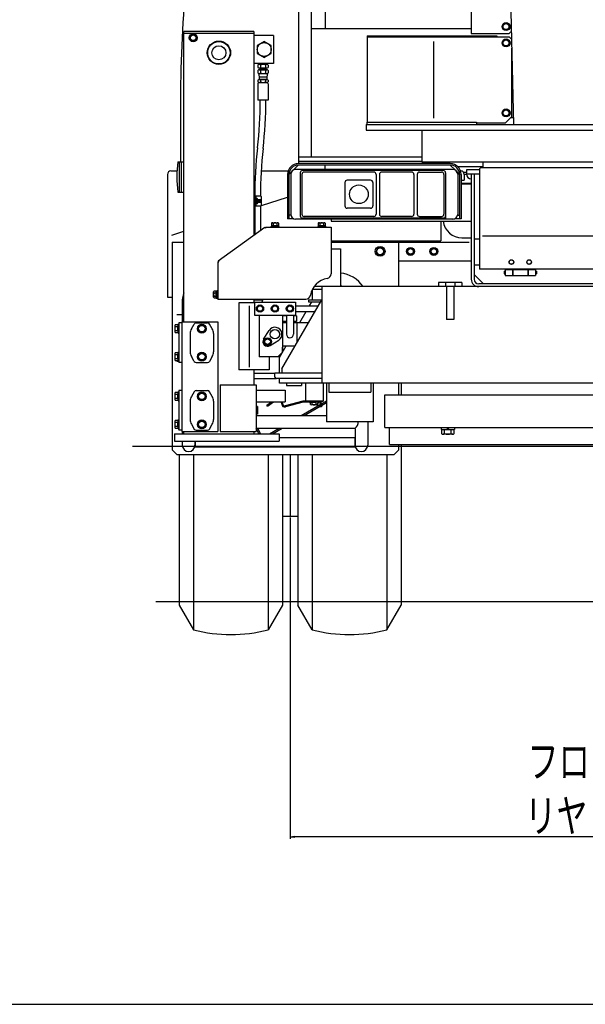
# Model space of a CAD drawing. Extents: x -676 to 11938, y -150 to 8759.
# Drawn here: x 8122 to 9332, y 74 to 2183 of the extents above; entities that cross this region are included whole.
import ezdxf

# ---------------------------------------------------------------- set-up
doc = ezdxf.new("R2010")
doc.units = 0
doc.header["$MEASUREMENT"] = 0
doc.layers.get('0').update_dxf_attribs({"linetype": 'CONTINUOUS'})
doc.styles.get("Standard").update_dxf_attribs({"font": 'txt', "width": 0.7, "bigfont": 'bigfont'})

msp = doc.modelspace()

# ---------------------------------------------------------------- linework, layer by layer
at = {"color": 7, "linetype": 'Continuous'}
for p, q in [((8718.5995, 3094.286), (8718.5995, 1875.0035)), ((8745.8005, 3094.286), (8745.8005, 1889.3)), ((9158.767, 2813.7995), (9178.6555, 1958.3)), ((9087.8425, 2243.3), (9087.8425, 2153.3)), ((8775.8005, 2204.3), (8775.8005, 2164.29995)), ((9162.8425, 2175.8), (9156.3475, 2172.05)), ((9156.3475, 2164.55), (9156.3475, 2172.05)), ((9169.3375, 2172.05), (9162.8425, 2175.8)), ((9169.3375, 2164.55), (9169.3375, 2172.05)), ((8623.3, 2157.5012), (8473.3, 2157.5012)), ((8473.312, 2154.3002), (8623.3015, 2154.3002)), ((8473.315, 1536.3095), (8473.315, 2157.5012)), ((8487.3055, 2147.76425), (8493.3055, 2151.22835)), ((8493.3055, 2151.22835), (8499.3055, 2147.76425)), ((8623.3015, 2157.5012), (8623.3015, 1721.429)), ((8745.8005, 2164.29995), (9087.8425, 2164.29995)), ((9087.8425, 2153.3), (9169.8415, 2153.3)), ((9162.8425, 2160.8), (9156.3475, 2164.55)), ((9169.3375, 2164.55), (9162.8425, 2160.8)), ((9169.8415, 2153.3), (9174.025, 2157.4829)), ((8487.3055, 2140.83605), (8487.3055, 2147.76425)), ((8493.3055, 2137.37195), (8487.3055, 2140.83605)), ((8499.3055, 2140.83605), (8493.3055, 2137.37195)), ((8499.3055, 2147.76425), (8499.3055, 2140.83605)), ((8665.2985, 2149.30985), (8623.2925, 2149.30985)), ((8645.2975, 2136.63065), (8630.2975, 2127.9704)), ((8660.2975, 2127.9701), (8645.2975, 2136.63035)), ((8665.2985, 2149.30985), (8665.2985, 2089.309805)), ((8865.7645, 2148.30005), (9142.8415, 2148.30005)), ((8865.7645, 2148.30005), (8865.7645, 1963.29995)), ((8865.7645, 2145.99995), (9169.8415, 2145.99995)), ((9007.8415, 2136.00005), (9007.8415, 1972.29995)), ((9142.8415, 2148.30005), (9142.8415, 2145.99995)), ((9162.8425, 2140.80005), (9156.3475, 2137.05005)), ((9156.3475, 2129.55005), (9156.3475, 2137.05005)), ((9169.3375, 2137.05005), (9162.8425, 2140.80005)), ((9169.3375, 2129.55005), (9169.3375, 2137.05005)), ((9169.8415, 2146.0001), (9174.397, 2141.4446)), ((8630.2975, 2127.9701), (8630.2975, 2110.649675)), ((8630.2975, 2110.649615), (8645.2975, 2101.98932)), ((8645.2975, 2101.98965), (8660.2975, 2110.649915)), ((8660.2975, 2110.649675), (8660.2975, 2127.9701)), ((9162.8425, 2125.80005), (9156.3475, 2129.55005)), ((9169.3375, 2129.55005), (9162.8425, 2125.80005)), ((9174.8425, 2122.32425), (9174.8425, 1975.29995)), ((8665.2985, 2089.309805), (8623.2925, 2089.309805)), ((8633.2975, 2087.047505), (8633.2975, 2089.31072)), ((8652.298, 2087.04749), (8652.298, 2089.31072)), ((8631.8485, 2074.48895), (8631.8485, 2069.1326)), ((8631.8725, 2085.916775), (8631.8725, 2080.70465)), ((8633.3995, 2068.01795), (8634.586, 2060.81075)), ((8634.586, 2075.8109), (8651.011, 2075.8109)), ((8634.586, 2067.8108), (8651.011, 2067.8108)), ((8650.9915, 2087.310725), (8634.604, 2087.310725)), ((8650.9915, 2079.3107), (8634.604, 2079.3107)), ((8636.2195, 2075.81075), (8636.2195, 2077.31075)), ((8649.376, 2077.31075), (8636.2195, 2077.31075)), ((8637.076, 2077.31075), (8637.076, 2079.3107)), ((8637.076, 2075.81075), (8637.076, 2077.31075)), ((8637.3235, 2074.4891), (8637.3235, 2069.1326)), ((8637.3355, 2085.916775), (8637.3355, 2080.70465)), ((8648.26, 2085.916775), (8648.26, 2080.70465)), ((8648.2735, 2074.48895), (8648.2735, 2069.1326)), ((8648.521, 2077.31075), (8648.521, 2079.3107)), ((8648.521, 2075.81075), (8648.521, 2077.31075)), ((8649.376, 2075.81075), (8649.376, 2077.31075)), ((8652.196, 2068.01795), (8651.011, 2060.81075)), ((8653.723, 2085.916775), (8653.723, 2080.70465)), ((8653.7485, 2074.48895), (8653.7485, 2069.1326)), ((8631.7975, 2045.81075), (8631.7975, 2010.8108)), ((8631.8485, 2053.4891), (8631.8485, 2050.13255)), ((8651.7985, 2047.81085), (8633.7985, 2047.81085)), ((8634.586, 2060.81075), (8651.011, 2060.81075)), ((8634.586, 2060.81075), (8634.586, 2055.8108)), ((8634.586, 2055.8108), (8651.011, 2055.8108)), ((8634.586, 2054.8109), (8651.011, 2054.8109)), ((8634.586, 2048.8109), (8634.586, 2047.81085)), ((8634.586, 2048.81075), (8651.011, 2048.81075)), ((8637.085, 2055.8108), (8637.085, 2054.8109)), ((8637.3235, 2053.4891), (8637.3235, 2050.13255)), ((8648.2735, 2053.4891), (8648.2735, 2050.13255)), ((8648.5105, 2055.8108), (8648.5105, 2054.81075)), ((8651.011, 2060.81075), (8651.011, 2055.8108)), ((8651.011, 2048.81075), (8651.011, 2047.81085)), ((8653.7485, 2053.4891), (8653.7485, 2050.13255)), ((8653.798, 2045.81075), (8653.798, 2010.8108)), ((8653.798, 2010.8108), (8631.7975, 2010.8108)), ((8465.8045, 1996.98425), (8465.8045, 1878.809)), ((9162.8425, 1990.80005), (9156.3475, 1987.05005)), ((9156.3475, 1979.55005), (9156.3475, 1987.05005)), ((9169.3375, 1987.05005), (9162.8425, 1990.80005)), ((9169.3375, 1979.55005), (9169.3375, 1987.05005)), ((8864.7655, 1963.29995), (9099.8425, 1963.29995)), ((8864.7655, 1963.29995), (8864.7655, 1958.3)), ((9099.8425, 1963.29995), (9099.8425, 1958.3)), ((9099.8425, 1962.30005), (9161.842, 1962.30005)), ((9162.8425, 1975.80005), (9156.3475, 1979.55005)), ((9161.842, 1962.30005), (9174.8425, 1975.29995)), ((9169.3375, 1979.55005), (9162.8425, 1975.80005)), ((9172.8415, 1973.3), (9177.841, 1973.3)), ((8863.243, 1958.3), (9838.3, 1958.3)), ((8863.243, 1958.3), (8863.243, 1946.3)), ((8863.243, 1946.3), (9838.3, 1946.3)), ((8982.415, 1946.3), (9834.8995, 1946.3)), ((8982.415, 1946.3), (8982.415, 1878.3005)), ((8460.5365, 1878.809), (8467.315, 1878.809)), ((8462.914, 1878.809), (8462.914, 1813.8095)), ((8467.315, 1878.809), (8473.315, 1878.809)), ((8467.315, 1878.809), (8467.315, 1813.8095)), ((8718.5995, 1889.3), (8982.415, 1889.3)), ((8718.5995, 1880.3), (8982.415, 1880.3)), ((8982.415, 1878.3005), (9834.8995, 1878.3005)), ((9113.3005, 1878.3005), (9113.3005, 1866.0995)), ((8445.5755, 1859.1005), (8458.582, 1859.1005)), ((8638.729, 1859.1005), (8694.952, 1859.1005)), ((8703.7135, 1857.218), (8698.3, 1851.8045)), ((8707.1935, 1860.698), (8703.7135, 1857.218)), ((8718.2995, 1871.804), (8707.1935, 1860.698)), ((9049.3075, 1862.1035), (8712.307, 1862.1035)), ((9043.306, 1875.0035), (8718.2935, 1875.0035)), ((9043.3, 1871.804), (8718.2995, 1871.804)), ((9028.3075, 1860.104), (8727.307, 1860.104)), ((8879.8075, 1856.6045), (8730.8065, 1856.6045)), ((8775.2995, 1871.804), (8775.2995, 1862.1035)), ((8960.8075, 1856.6045), (8896.807, 1856.6045)), ((8977.807, 1856.6045), (9024.8065, 1856.6045)), ((9043.3, 1871.804), (9054.3865, 1860.7175)), ((9054.3865, 1860.7175), (9057.9205, 1857.1835)), ((9057.9205, 1857.1835), (9061, 1854.104)), ((9059.6125, 1868.3), (9113.3005, 1868.3)), ((9073.3, 1856.7995), (9078.2995, 1856.7995)), ((9078.301, 1861.2995), (9078.301, 1852.2995)), ((9106, 1861.2995), (9078.301, 1861.2995)), ((9106, 1861.2995), (9103.3, 1861.2995)), ((9106, 1861.8005), (9106, 1648.8005)), ((9816.2995, 1866.0995), (9110.3005, 1866.0995)), ((8438.3005, 1851.8), (8438.3005, 1589.1005)), ((8695.1005, 1851.8045), (8695.1005, 1756.8035)), ((8702.509, 1854.104), (8698.3075, 1854.104)), ((8698.3075, 1854.104), (8698.3075, 1756.8035)), ((8702.3065, 1852.1045), (8702.3065, 1766.1035)), ((8722.3075, 1855.1045), (8722.3075, 1763.1035)), ((8725.807, 1851.6035), (8725.807, 1766.6045)), ((8872.807, 1839.104), (8822.8075, 1839.104)), ((8884.807, 1851.6035), (8884.807, 1766.6045)), ((8891.8075, 1851.6035), (8891.8075, 1766.6045)), ((8965.807, 1851.6035), (8965.807, 1766.6045)), ((8972.8075, 1851.6035), (8972.8075, 1766.6045)), ((9029.8075, 1851.6035), (9029.8075, 1766.6045)), ((9033.307, 1855.1045), (9033.307, 1763.1035)), ((9059.1055, 1854.104), (9063.1675, 1854.104)), ((9059.3065, 1852.1045), (9059.3065, 1766.1035)), ((9061, 1854.104), (9063.2995, 1851.8045)), ((9063.2995, 1851.8045), (9063.2995, 1756.8035)), ((9063.307, 1850.5685), (9063.307, 1764.104)), ((9066.5005, 1851.8045), (9066.5005, 1756.8035)), ((9066.5005, 1839.0995), (9073.3, 1839.0995)), ((9073.3, 1852.2995), (9078.2995, 1852.2995)), ((9073.3, 1851.8), (9073.3, 1839.0995)), ((9106, 1852.2995), (9078.301, 1852.2995)), ((9088.3, 1852.2995), (9088.3, 1626.3005)), ((9094.3, 1852.2995), (9094.3, 1627.2995)), ((9106, 1852.2995), (9103.3, 1852.2995)), ((8460.5365, 1813.8095), (8467.315, 1813.8095)), ((8467.315, 1813.8095), (8473.315, 1813.8095)), ((8817.8065, 1834.1045), (8817.8065, 1784.1035)), ((8877.8065, 1834.1045), (8877.8065, 1784.1035)), ((9033.2995, 1834.5905), (9033.2995, 1814.483)), ((9068.3005, 1833.3005), (9088.3, 1833.3005)), ((9068.3005, 1831.8005), (9088.3, 1831.8005)), ((8639.692, 1794.3005), (8622.5095, 1794.3005)), ((8623.3015, 1804.2995), (8623.3015, 1784.3)), ((8638.3015, 1804.8995), (8623.9015, 1804.8995)), ((8627.101, 1804.2995), (8623.9015, 1804.2995)), ((8623.9015, 1804.2995), (8623.9015, 1784.3)), ((8624.5015, 1804.2995), (8624.5015, 1784.3)), ((8625.1015, 1804.2995), (8625.1015, 1784.3)), ((8626.6015, 1800.8), (8625.1015, 1800.8)), ((8626.6015, 1800.8), (8626.6015, 1787.7995)), ((8626.6015, 1800.8), (8627.0335, 1800.05)), ((8630.368, 1797.1745), (8627.0335, 1797.1745)), ((8627.101, 1804.8995), (8627.101, 1799.933)), ((8630.368, 1800.05), (8627.101, 1800.05)), ((8631.1015, 1798.613), (8631.1015, 1789.988)), ((8637.5005, 1797.3005), (8631.1015, 1797.3005)), ((8638.3015, 1796.4995), (8631.1015, 1796.4995)), ((8637.5005, 1797.3005), (8637.5005, 1791.3005)), ((8637.5005, 1797.3005), (8638.3015, 1796.4995)), ((8638.3015, 1796.4995), (8638.3015, 1792.1)), ((8638.9015, 1804.2995), (8638.9015, 1784.3)), ((8639.8075, 1784.771), (8695.0495, 1802.9825)), ((8627.101, 1784.3), (8623.9015, 1784.3)), ((8638.3015, 1783.7), (8623.9015, 1783.7)), ((8626.6015, 1787.7995), (8625.1015, 1787.7995)), ((8625.1015, 1783.7), (8625.1015, 1722.725)), ((8626.6015, 1787.7995), (8627.0335, 1788.5495)), ((8630.368, 1791.425), (8627.0335, 1791.425)), ((8630.368, 1788.5495), (8627.0335, 1788.5495)), ((8627.101, 1788.6665), (8627.101, 1783.7)), ((8638.3015, 1792.1), (8631.1015, 1792.1)), ((8637.5005, 1791.3005), (8631.1015, 1791.3005)), ((8637.1015, 1783.7), (8637.1015, 1731.365)), ((8638.3015, 1792.1), (8637.5005, 1791.3005)), ((8872.807, 1779.104), (8822.8075, 1779.104)), ((9033.2995, 1776.0305), (9033.2995, 1755.9365)), ((8708.632, 1756.8035), (8695.1005, 1756.8035)), ((8702.509, 1764.104), (8698.3075, 1764.104)), ((9049.3075, 1756.1045), (8712.307, 1756.1045)), ((9028.3075, 1758.104), (8727.307, 1758.104)), ((8879.8075, 1761.6035), (8730.8065, 1761.6035)), ((8788.3, 1756.1045), (8788.3, 1751.7995)), ((8788.3, 1751.7995), (9088.3, 1751.7995)), ((8960.8075, 1761.6035), (8896.807, 1761.6035)), ((8977.807, 1761.6035), (9024.8065, 1761.6035)), ((9023.3005, 1751.7995), (9023.3005, 1709.1005)), ((9066.5005, 1756.8035), (9052.9825, 1756.8035)), ((9059.1055, 1764.104), (9063.307, 1764.104)), ((8447.5855, 1721.4035), (8473.315, 1729.886)), ((8546.959, 1666.463), (8646.958, 1738.463)), ((8646.958, 1738.463), (8648.302, 1736.5955)), ((8648.302, 1738.8965), (8648.302, 1736.5955)), ((8648.302, 1738.8965), (8788.303, 1738.8965)), ((8659.798, 1740.4955), (8676.799, 1740.4955)), ((8659.798, 1740.4955), (8659.798, 1738.8965)), ((8659.798, 1738.8965), (8676.799, 1738.8965)), ((8660.599, 1742.4965), (8675.998, 1742.4965)), ((8660.599, 1742.4965), (8660.599, 1740.4955)), ((8660.7985, 1747.0625), (8660.7985, 1742.4965)), ((8662.6735, 1747.9955), (8673.9235, 1747.9955)), ((8664.5485, 1747.0625), (8664.5485, 1742.4965)), ((8667.1435, 1742.4965), (8668.2985, 1740.4955)), ((8668.2985, 1742.4965), (8669.4535, 1740.4955)), ((8672.0485, 1747.0625), (8672.0485, 1742.4965)), ((8675.7985, 1747.0625), (8675.7985, 1742.4965)), ((8675.998, 1742.4965), (8675.998, 1740.4955)), ((8676.799, 1740.4955), (8676.799, 1738.8965)), ((8759.8, 1740.4955), (8776.7995, 1740.4955)), ((8759.8, 1740.4955), (8759.8, 1738.8965)), ((8759.8, 1738.8965), (8776.7995, 1738.8965)), ((8760.5995, 1742.4965), (8776, 1742.4965)), ((8760.5995, 1742.4965), (8760.5995, 1740.4955)), ((8760.8005, 1747.0625), (8760.8005, 1742.4965)), ((8762.6755, 1747.9955), (8773.9255, 1747.9955)), ((8764.5505, 1747.0625), (8764.5505, 1742.4965)), ((8767.1455, 1742.4965), (8768.3005, 1740.4955)), ((8768.3005, 1742.4965), (8769.454, 1740.4955)), ((8772.0505, 1747.0625), (8772.0505, 1742.4965)), ((8775.8005, 1747.0625), (8775.8005, 1742.4965)), ((8776, 1742.4965), (8776, 1740.4955)), ((8776.7995, 1740.4955), (8776.7995, 1738.8965)), ((8788.303, 1738.8965), (8788.303, 1638.68)), ((8788.303, 1709.1005), (9023.3005, 1709.1005)), ((9068.3005, 1715.7995), (9088.3, 1715.7995)), ((9071.0005, 1715.7995), (9088.3, 1715.7995)), ((9106, 1712.7995), (9096.265, 1712.7995)), ((9814, 1719.0995), (9112.687, 1719.0995)), ((8448.2995, 1706.7995), (8473.315, 1706.7995)), ((8448.2995, 1706.7995), (8448.2995, 1261.8005)), ((8788.303, 1706.7995), (8933.299, 1706.7995)), ((8788.3615, 1692.3995), (8808.4, 1692.3995)), ((8808.4, 1692.3995), (8808.4, 1612.4)), ((8888.9695, 1694.3), (8884.639, 1686.8)), ((8888.9695, 1694.3), (8897.6305, 1694.3)), ((8897.6305, 1694.3), (8901.9595, 1686.8)), ((8933.299, 1706.7995), (9084.2335, 1706.7995)), ((8933.299, 1611.3005), (8933.299, 1706.7995)), ((8954.836, 1692.8), (8951.3725, 1686.8)), ((8954.836, 1692.8), (8961.7645, 1692.8)), ((8961.7645, 1692.8), (8965.228, 1686.8)), ((9004.8355, 1692.8), (9001.372, 1686.8)), ((9004.8355, 1692.8), (9011.764, 1692.8)), ((9011.764, 1692.8), (9015.229, 1686.8)), ((8546.959, 1666.463), (8548.303, 1664.5955)), ((8884.639, 1686.8), (8888.9695, 1679.3)), ((8888.9695, 1679.3), (8897.6305, 1679.3)), ((8901.9595, 1686.8), (8897.6305, 1679.3)), ((8933.299, 1666.8005), (9088.3, 1666.8005)), ((8951.3725, 1686.8), (8954.836, 1680.8)), ((8954.836, 1680.8), (8961.7645, 1680.8)), ((8965.228, 1686.8), (8961.7645, 1680.8)), ((9001.372, 1686.8), (9004.8355, 1680.8)), ((9004.8355, 1680.8), (9011.764, 1680.8)), ((9015.229, 1686.8), (9011.764, 1680.8)), ((8546.0035, 1664.5955), (8548.303, 1664.5955)), ((8546.0035, 1664.5955), (8546.0035, 1584.596)), ((9106, 1657.2995), (9096.265, 1657.2995)), ((9820.6, 1648.8005), (9106, 1648.8005)), ((9160.7995, 1648.8005), (9160.7995, 1635.3005)), ((9160.7995, 1648.2995), (9225.8005, 1648.2995)), ((9176.3005, 1648.2995), (9176.3005, 1635.3005)), ((9177.2995, 1648.2995), (9177.2995, 1635.3005)), ((9209.3005, 1648.2995), (9209.3005, 1635.3005)), ((9210.2995, 1648.2995), (9210.2995, 1635.3005)), ((9225.8005, 1648.8005), (9225.8005, 1635.3005)), ((9094.3, 1637.3), (9114.2995, 1617.3005)), ((9158.8, 1644.8), (9160.7995, 1644.8)), ((9158.8, 1644.8), (9158.8, 1638.8)), ((9158.8, 1638.8), (9160.7995, 1638.8)), ((9160.7995, 1635.3005), (9225.8005, 1635.3005)), ((9225.8005, 1644.8), (9227.8, 1644.8)), ((9225.8005, 1638.8), (9227.8, 1638.8)), ((9227.8, 1644.8), (9227.8, 1638.8)), ((8544.403, 1586.096), (8544.403, 1603.0955)), ((8544.403, 1603.0955), (8546.0035, 1603.0955)), ((8546.0035, 1586.096), (8546.0035, 1603.0955)), ((8768.3005, 1605.3005), (8748.2995, 1605.3005)), ((8748.2995, 1583.3), (8748.2995, 1605.212)), ((9954.8005, 1611.3005), (8752.0795, 1611.3005)), ((8753.311, 1612.4), (8808.4, 1612.4)), ((8768.3005, 1611.3005), (8768.3005, 1404.3005)), ((8796.8005, 1612.4), (8796.8005, 1611.3005)), ((9018.2995, 1620.3005), (9018.2995, 1611.3005)), ((9068.3005, 1620.3005), (9018.2995, 1620.3005)), ((9033.2995, 1620.3005), (9033.2995, 1611.3005)), ((9035.3005, 1611.3005), (9035.3005, 1541.3)), ((9051.2995, 1611.3005), (9051.2995, 1541.3)), ((9053.3005, 1620.3005), (9053.3005, 1611.3005)), ((9068.3005, 1620.3005), (9068.3005, 1611.3005)), ((9822.2995, 1617.3005), (9104.3005, 1617.3005)), ((9800.8, 1611.3005), (9125.8, 1611.3005)), ((8438.3005, 1589.1005), (8448.2995, 1589.1005)), ((8536.903, 1588.9715), (8536.903, 1600.2215)), ((8537.836, 1602.0965), (8542.4035, 1602.0965)), ((8537.836, 1598.3465), (8542.4035, 1598.3465)), ((8537.836, 1590.8465), (8542.4035, 1590.8465)), ((8537.836, 1587.0965), (8542.4035, 1587.0965)), ((8542.4035, 1586.8955), (8542.4035, 1602.296)), ((8542.4035, 1602.296), (8544.403, 1602.296)), ((8542.4035, 1594.5965), (8544.403, 1595.7515)), ((8542.4035, 1593.4415), (8544.403, 1594.5965)), ((8542.4035, 1586.8955), (8544.403, 1586.8955)), ((8544.403, 1586.096), (8546.0035, 1586.096)), ((8546.0035, 1584.596), (8734.216, 1584.596)), ((8623.3015, 1584.596), (8623.3015, 1576.2995)), ((8623.3015, 1583.3), (8642.1745, 1583.3)), ((8642.638, 1584.596), (8640.385, 1578.3005)), ((8683.2985, 1435.022), (8768.3005, 1583.3015)), ((8740.2985, 1583.3), (8740.2985, 1578.8)), ((8740.2985, 1583.3), (8768.299, 1583.3)), ((8469.7, 1576.8035), (8469.7, 1536.3095)), ((8590.801, 1576.2995), (8590.801, 1433.3)), ((8624.5585, 1576.2995), (8590.801, 1576.2995)), ((8613.301, 1570.28), (8613.301, 1439.054)), ((8624.3005, 1578.3005), (8624.3005, 1550.3)), ((8624.3005, 1578.3005), (8712.2995, 1578.3005)), ((8712.2995, 1578.3005), (8712.2995, 1550.3)), ((8712.2995, 1570.301), (8760.847, 1570.301)), ((8740.2985, 1578.8), (8765.719, 1578.8)), ((8741.9755, 1570.301), (8746.8625, 1578.8)), ((8458.3, 1551.8), (8469.7, 1551.8)), ((8624.3005, 1550.3), (8712.2995, 1550.3)), ((8634.2995, 1550.3), (8634.2995, 1461.3005)), ((8684.3005, 1550.3), (8684.3005, 1471.2995)), ((8692.7995, 1548.8), (8684.3005, 1548.8)), ((8692.7995, 1550.3), (8692.7995, 1509.3005)), ((8707.7995, 1550.3), (8707.7995, 1509.3005)), ((8714.3005, 1548.8), (8707.7995, 1548.8)), ((8712.2995, 1558.301), (8753.968, 1558.301)), ((8714.3005, 1548.8), (8714.3005, 1536.8)), ((8721.562, 1534.8005), (8735.0755, 1558.301)), ((9051.2995, 1541.3), (9035.3005, 1541.3)), ((8453.806, 1527.344), (8453.806, 1515.269)), ((8460.169, 1529.357), (8454.4135, 1529.357)), ((8460.169, 1525.331), (8454.4135, 1525.331)), ((8461.006, 1530.806), (8460.169, 1529.357)), ((8461.006, 1530.806), (8461.006, 1511.807)), ((8461.006, 1530.806), (8462.806, 1530.806)), ((8462.806, 1533.806), (8462.806, 1448.813)), ((8468.806, 1533.806), (8462.806, 1533.806)), ((8468.806, 1536.3095), (8468.806, 1301.3105)), ((8468.8075, 1536.3095), (8545.8025, 1536.3095)), ((8489.4415, 1520.918), (8495.3665, 1531.2875)), ((8499.709, 1533.806), (8523.9055, 1533.806)), ((8504.8075, 1525.3475), (8511.8065, 1529.39)), ((8504.8075, 1517.2655), (8504.8075, 1525.3475)), ((8511.8065, 1529.39), (8518.807, 1525.3475)), ((8518.807, 1525.3475), (8518.807, 1517.2655)), ((8534.1715, 1520.918), (8528.2465, 1531.2875)), ((8545.8025, 1536.3095), (8545.8025, 1301.3105)), ((8692.7995, 1536.8), (8684.3005, 1536.8)), ((8684.3005, 1534.2995), (8692.7995, 1534.2995)), ((8714.3005, 1536.8), (8707.7995, 1536.8)), ((8707.7995, 1534.2995), (8715.2995, 1534.2995)), ((8715.2995, 1534.8005), (8715.2995, 1490.8475)), ((8715.2995, 1534.8005), (8740.4965, 1534.8005)), ((8454.4135, 1517.282), (8460.169, 1517.282)), ((8454.4135, 1513.256), (8460.169, 1513.256)), ((8461.006, 1511.807), (8460.169, 1513.256)), ((8461.006, 1511.807), (8462.806, 1511.807)), ((8486.8075, 1510.9955), (8486.8075, 1471.6175)), ((8511.8065, 1513.223), (8504.8075, 1517.2655)), ((8518.807, 1517.2655), (8511.8065, 1513.223)), ((8536.807, 1510.9955), (8536.807, 1471.6175)), ((8643.9895, 1498.775), (8655.5935, 1517.2715)), ((8646.4615, 1496.9255), (8652.4615, 1500.389)), ((8652.4615, 1500.389), (8658.4615, 1496.9255)), ((8646.4615, 1489.997), (8646.4615, 1496.9255)), ((8652.4615, 1486.5335), (8646.4615, 1489.997)), ((8658.4615, 1489.997), (8652.4615, 1486.5335)), ((8657.7745, 1484.99), (8676.271, 1496.594)), ((8658.4615, 1496.9255), (8658.4615, 1489.997)), ((8678.3005, 1459.5605), (8692.525, 1484.3)), ((8684.3005, 1484.3), (8711.5465, 1484.3)), ((8684.3005, 1469.7995), (8684.3005, 1481.7995)), ((8453.806, 1467.344), (8453.806, 1455.269)), ((8460.169, 1469.357), (8454.4135, 1469.357)), ((8460.169, 1465.3325), (8454.4135, 1465.3325)), ((8454.4135, 1457.282), (8460.169, 1457.282)), ((8461.006, 1470.8075), (8460.169, 1469.357)), ((8461.006, 1470.8075), (8461.006, 1451.807)), ((8461.006, 1470.8075), (8462.806, 1470.8075)), ((8495.3665, 1451.3255), (8489.4415, 1461.695)), ((8504.8075, 1465.349), (8511.8065, 1469.39)), ((8504.8075, 1457.2655), (8504.8075, 1465.349)), ((8511.8065, 1453.2245), (8504.8075, 1457.2655)), ((8511.8065, 1469.39), (8518.807, 1465.349)), ((8518.807, 1457.2655), (8511.8065, 1453.2245)), ((8518.807, 1465.349), (8518.807, 1457.2655)), ((8534.1715, 1461.695), (8528.2465, 1451.3255)), ((8679.2995, 1461.3005), (8634.2995, 1461.3005)), ((8655.8005, 1461.3005), (8655.8005, 1433.3)), ((8674.3, 1461.3005), (8684.3005, 1471.2995)), ((8678.3005, 1426.2995), (8678.3005, 1461.3005)), ((8454.4135, 1453.2575), (8460.169, 1453.2575)), ((8458.3, 1451.7995), (8462.806, 1451.7995)), ((8461.006, 1451.807), (8460.169, 1453.2575)), ((8461.006, 1451.807), (8462.806, 1451.807)), ((8468.806, 1448.813), (8462.806, 1448.813)), ((8499.709, 1448.807), (8523.9055, 1448.807)), ((8683.2985, 1435.022), (8683.2985, 1426.2995)), ((8655.8005, 1433.3), (8590.801, 1433.3)), ((8623.3015, 1433.3), (8623.3015, 1401.3095)), ((8623.3015, 1426.2995), (8668.2985, 1426.2995)), ((8623.3015, 1414.2995), (8671.2985, 1414.2995)), ((8668.2985, 1417.2995), (8668.2985, 1426.2995)), ((8768.3005, 1426.2995), (8668.2985, 1426.2995)), ((8768.3005, 1414.2995), (8671.2985, 1414.2995)), ((8678.3005, 1404.3005), (8678.3005, 1414.2995)), ((8550.802, 1401.3095), (8627.7955, 1401.3095)), ((8550.802, 1401.3095), (8550.802, 1301.3105)), ((8627.7955, 1401.3095), (8627.7955, 1301.3105)), ((10248.2995, 1404.3005), (8678.3005, 1404.3005)), ((8693.3005, 1404.3005), (8693.3005, 1399.8005)), ((8693.3005, 1399.8005), (8725.3, 1399.8005)), ((8725.3, 1404.3005), (8725.3, 1399.8005)), ((8733.2995, 1404.3005), (8733.2995, 1366.2995)), ((8771.3005, 1404.3005), (8771.3005, 1366.2995)), ((8778.2995, 1404.3005), (8778.2995, 1321.8035)), ((8783.3005, 1404.3005), (8783.3005, 1385.3)), ((8873.3005, 1404.3005), (8873.3005, 1385.3)), ((8878.2985, 1404.3005), (8878.2985, 1321.8035)), ((8933.299, 1379.3), (8933.299, 1404.3005)), ((8938.3, 1404.3005), (8938.3, 1379.3)), ((8453.806, 1382.3435), (8453.806, 1370.2685)), ((8460.169, 1384.3565), (8454.4135, 1384.3565)), ((8460.169, 1380.332), (8454.4135, 1380.332)), ((8454.4135, 1372.2815), (8460.169, 1372.2815)), ((8461.006, 1385.807), (8460.169, 1384.3565)), ((8461.006, 1385.807), (8461.006, 1366.8065)), ((8461.006, 1385.807), (8462.806, 1385.807)), ((8468.806, 1388.813), (8462.806, 1388.813)), ((8462.806, 1388.813), (8462.806, 1303.8065)), ((8495.3665, 1386.287), (8489.4415, 1375.9175)), ((8499.709, 1388.807), (8523.9055, 1388.807)), ((8504.8075, 1380.3485), (8511.8065, 1384.3895)), ((8504.8075, 1372.265), (8504.8075, 1380.3485)), ((8511.8065, 1368.224), (8504.8075, 1372.265)), ((8511.8065, 1384.3895), (8518.807, 1380.3485)), ((8518.807, 1372.265), (8511.8065, 1368.224)), ((8518.807, 1380.3485), (8518.807, 1372.265)), ((8534.1715, 1375.9175), (8528.2465, 1386.287)), ((8627.8015, 1389.3005), (8690.3005, 1389.3005)), ((8690.3005, 1389.3005), (8690.3005, 1364.3)), ((8783.3005, 1385.3), (8873.3005, 1385.3)), ((8903.3005, 1379.3), (9988.3, 1379.3)), ((8903.3005, 1309.2995), (8903.3005, 1379.3)), ((8938.3, 1379.3), (9988.3, 1379.3)), ((8454.4135, 1368.257), (8460.169, 1368.257)), ((8461.006, 1366.8065), (8460.169, 1368.257)), ((8461.006, 1366.8065), (8462.806, 1366.8065)), ((8486.8075, 1365.995), (8486.8075, 1326.6185)), ((8536.807, 1365.995), (8536.807, 1326.6185)), ((8630.7985, 1354.31), (8627.7955, 1354.31)), ((8627.8015, 1364.3), (8690.3005, 1364.3)), ((8630.797, 1354.31), (8630.797, 1338.3095)), ((8650.837, 1357.2965), (8660.8375, 1364.3)), ((8652.1555, 1355.4125), (8650.837, 1357.2965)), ((8652.1555, 1355.4125), (8664.8485, 1364.3)), ((8682.64, 1359.3005), (8682.202, 1364.3)), ((8684.932, 1359.5), (8684.512, 1364.3)), ((8727.8995, 1366.154), (8689.951, 1355.9855)), ((8728.495, 1363.9325), (8690.5465, 1353.764)), ((8724.0955, 1335.3995), (8765.3005, 1359.1895)), ((8771.3005, 1366.2995), (8729.0125, 1366.2995)), ((8762.3005, 1364), (8729.2765, 1364)), ((8730.496, 1335.3995), (8765.3005, 1355.495)), ((8733.2995, 1366.2995), (8771.3005, 1366.2995)), ((8742.2995, 1364), (8742.2995, 1363.4)), ((8755.4155, 1363.4), (8742.2995, 1363.4)), ((8744.2165, 1358.576), (8744.2165, 1363.4)), ((8758.3615, 1357.9505), (8746.2385, 1357.9505)), ((8747.3005, 1364), (8747.3005, 1366.2995)), ((8748.259, 1358.576), (8748.259, 1363.4)), ((8755.3015, 1364), (8756.5315, 1357.5005)), ((8756.5315, 1357.5005), (8762.3005, 1364)), ((8757.2995, 1364), (8757.2995, 1366.2995)), ((8760.3835, 1361.84), (8760.3835, 1358.576)), ((8762.3005, 1363.4), (8761.768, 1363.4)), ((8762.3005, 1364), (8762.3005, 1363.4)), ((8767.5985, 1354.001), (8765.299, 1354.001)), ((8765.3005, 1361), (8765.3005, 1354.001)), ((8767.5985, 1360.517), (8778.2995, 1366.694)), ((8767.5985, 1356.8225), (8778.2995, 1362.9995)), ((8767.5985, 1361.099), (8767.5985, 1354.001)), ((8630.7985, 1338.3095), (8627.7955, 1338.3095)), ((8627.7955, 1335.3995), (8778.2995, 1335.3995)), ((8453.806, 1322.345), (8453.806, 1310.27)), ((8460.169, 1324.3565), (8454.4135, 1324.3565)), ((8460.169, 1320.332), (8454.4135, 1320.332)), ((8454.4135, 1312.2815), (8460.169, 1312.2815)), ((8454.4135, 1308.257), (8460.169, 1308.257)), ((8461.006, 1325.807), (8460.169, 1324.3565)), ((8461.006, 1306.8065), (8460.169, 1308.257)), ((8461.006, 1325.807), (8461.006, 1306.8065)), ((8461.006, 1325.807), (8462.806, 1325.807)), ((8489.4415, 1316.6945), (8495.3665, 1306.3265)), ((8504.8075, 1320.3485), (8511.8065, 1324.3895)), ((8504.8075, 1312.265), (8504.8075, 1320.3485)), ((8511.8065, 1308.224), (8504.8075, 1312.265)), ((8511.8065, 1324.3895), (8518.807, 1320.3485)), ((8518.807, 1312.265), (8511.8065, 1308.224)), ((8518.807, 1320.3485), (8518.807, 1312.265)), ((8528.2465, 1306.3265), (8534.1715, 1316.696)), ((8627.0395, 1308.2), (8633.905, 1296.3095)), ((8627.7955, 1308.2), (8839.699, 1308.2)), ((8630.734, 1308.2), (8637.5995, 1296.3095)), ((8656.39, 1296.3095), (8676.9835, 1308.2)), ((8662.789, 1296.3095), (8683.384, 1308.2)), ((8878.2985, 1321.8035), (8778.2995, 1321.8035)), ((8866.9, 1321.8035), (8866.9, 1271.7995)), ((8903.3005, 1309.2995), (9988.3, 1309.2995)), ((8913.2995, 1273.2995), (8913.2995, 1309.2995)), ((9024.307, 1309.298), (9024.307, 1305.2975)), ((9038.305, 1305.299), (9035.995, 1309.2995)), ((9038.305, 1309.2995), (9040.6135, 1305.299)), ((9052.3075, 1309.298), (9052.3075, 1305.2975)), ((8453.302, 1296.311), (8453.302, 1280.3105)), ((8453.302, 1296.3095), (8677.303, 1296.3095)), ((8461.006, 1306.8065), (8462.806, 1306.8065)), ((8468.806, 1303.8065), (8462.806, 1303.8065)), ((8468.8075, 1301.3105), (8545.8025, 1301.3105)), ((8469.7, 1301.3105), (8469.7, 1296.3095)), ((8473.315, 1296.311), (8473.315, 1301.3105)), ((8499.709, 1303.8065), (8523.9055, 1303.8065)), ((8550.802, 1301.3105), (8627.7955, 1301.3105)), ((8623.3015, 1301.3105), (8623.3015, 1296.311)), ((8677.303, 1296.311), (8677.303, 1280.3105)), ((8839.699, 1287.6995), (8677.303, 1287.6995)), ((8839.3, 1287.6995), (8839.3, 1267.7)), ((8839.699, 1306.8035), (8839.699, 1271.7365)), ((9024.307, 1305.2975), (9052.3075, 1305.2975)), ((9024.457, 1305.2975), (9024.457, 1296.875)), ((9048.6955, 1295.2985), (9027.9205, 1295.2985)), ((9031.3825, 1296.875), (9031.3825, 1305.2975)), ((9045.232, 1296.875), (9045.232, 1305.2975)), ((9052.1575, 1296.8765), (9052.1575, 1305.3005)), ((10563.298, 1268.699), (8363.299, 1268.699)), ((8453.302, 1280.3105), (8677.303, 1280.3105)), ((8469.7, 1280.3105), (8469.7, 1271.7995)), ((8496.8995, 1280.3105), (8496.8995, 1271.7995)), ((8497.3, 1280.3105), (8497.3, 1267.7)), ((8839.3, 1267.7), (8497.3, 1267.7)), ((8913.2995, 1273.2995), (9978.2995, 1273.2995)), ((8933.299, 1261.8005), (8933.299, 1273.2995)), ((8938.3, 1273.2995), (8938.3, 929.0225)), ((8448.2995, 1261.8005), (8458.3, 1251.8)), ((8458.3, 1251.8), (8923.2985, 1251.8)), ((8463.301, 1251.8), (8463.301, 929.0225)), ((8493.8005, 1251.8), (8493.8005, 876.194)), ((8653.801, 1251.8), (8653.801, 876.203)), ((8684.3005, 1251.8), (8684.3005, 929.0315)), ((8700.8005, 1251.8), (8700.8005, 1118.699)), ((8717.3005, 1251.8), (8717.3005, 929.027)), ((8747.8, 1251.8), (8747.8, 876.2)), ((8907.8005, 1251.8), (8907.8005, 876.194)), ((8923.2985, 1251.8), (8933.299, 1261.8005)), ((8717.3005, 1118.699), (8684.3005, 1118.699)), ((8700.8005, 1117.1365), (8700.8005, 428.585)), ((10513.297, 936.3005), (8413.3, 936.3005)), ((8463.298, 929.024), (8493.7975, 876.197)), ((8684.293, 929.021), (8653.795, 876.194)), ((8747.7925, 876.191), (8717.293, 929.0195)), ((8907.799, 876.194), (8938.297, 929.018)), ((10215.798, 433.085), (8710.8005, 433.085)), ((-256.7, 74.3), (11713.3, 74.3)), ((-256.7, 74.3), (11713.3, 74.3)), ((-256.7, 74.3), (11713.3, 74.3))]:
    msp.add_line(p, q, dxfattribs=at)
at = {"color": 0, "linetype": 'ByBlock'}
for p, q in [((8700.8005, 433.085), (8710.8005, 434.75167)), ((8710.8005, 431.41833), (8700.8005, 433.085)), ((8700.8005, 433.085), (8710.8005, 433.085))]:
    msp.add_line(p, q, dxfattribs=at)
at = {"color": 7, "linetype": 'Continuous'}
for centre, radius in [((9162.8425, 2168.3), 8.500005), ((9162.8425, 2168.3), 6.495195), ((8493.3055, 2144.30015), 8.500005), ((8493.3055, 2144.30015), 6), ((8548.303, 2112.31076), 25.00005), ((8548.303, 2112.31076), 24), ((8645.2975, 2119.30985), 15), ((9162.8425, 2133.30005), 8.500005), ((9162.8425, 2133.30005), 6.495195), ((8548.303, 2112.31076), 15), ((9162.8425, 1983.30005), 8.500005), ((9162.8425, 1983.30005), 6.495195), ((8847.8065, 1809.104), 19.99995), ((8893.3, 1686.8), 10.5), ((8893.3, 1686.8), 7.5), ((8958.301, 1686.8), 8.500005), ((8958.301, 1686.8), 6), ((9008.3005, 1686.8), 8.500005), ((9008.3005, 1686.8), 6), ((9174.2995, 1663.8005), 4.999995), ((9174.2995, 1663.8005), 4.600005), ((9212.3005, 1663.8005), 4.999995), ((9212.3005, 1663.8005), 4.600005), ((8636.3005, 1564.301), 7.8), ((8636.3005, 1564.301), 6.578505), ((8636.3005, 1564.301), 5.7225), ((8668.3, 1564.301), 7.8), ((8668.3, 1564.301), 6.578505), ((8668.3, 1564.301), 5.7225), ((8700.2995, 1564.301), 7.8), ((8700.2995, 1564.301), 6.578505), ((8700.2995, 1564.301), 5.7225), ((8511.8065, 1521.3065), 9.499995), ((8511.8065, 1521.3065), 7.000005), ((8668.3, 1509.3005), 10.099995), ((8668.3, 1509.3005), 10.000005), ((8668.3, 1509.3005), 10.000005), ((8652.4615, 1493.4605), 8.500005), ((8652.4615, 1493.4605), 6), ((8511.8065, 1461.3065), 9.499995), ((8511.8065, 1461.3065), 7.000005), ((8511.8065, 1376.306), 9.499995), ((8511.8065, 1376.306), 7.000005), ((8511.8065, 1316.3075), 9.499995), ((8511.8065, 1316.3075), 7.000005)]:
    msp.add_circle(centre, radius, dxfattribs=at)
for centre, radius, start, end in [((11465.8, 1996.98425), 3000, 170, 180), ((8634.586, 2072.31515), 3.495675, 38.4536, 141.546), ((8634.586, 2071.30655), 3.495675, 218.454, 321.5464), ((8634.604, 2083.93805), 3.372735, 35.9233, 144.077), ((8634.604, 2082.68345), 3.372735, 215.923, 324.0767), ((8642.7985, 2063.8109), 12, 62.8545, 117.145), ((8642.7985, 2079.8108), 12, 242.855, 297.1455), ((8642.7985, 2075.91065), 11.4, 61.369, 118.631), ((8642.7985, 2090.710715), 11.4, 241.369, 298.631), ((8650.9915, 2083.93805), 3.372735, 35.9233, 144.077), ((8650.9915, 2082.68345), 3.372735, 215.923, 324.0767), ((8651.011, 2072.31515), 3.495675, 38.4536, 141.546), ((8651.011, 2071.30655), 3.495675, 218.454, 321.5464), ((8633.7985, 2045.81075), 1.999995, 89.9999, 180), ((8634.586, 2051.31515), 3.495675, 38.4536, 141.546), ((8634.586, 2052.3065), 3.495675, 218.454, 321.5464), ((8642.7985, 2042.8109), 12, 62.8545, 117.145), ((8642.7985, 2060.81075), 12, 242.855, 297.1455), ((8651.011, 2051.31515), 3.495675, 38.4536, 141.546), ((8651.011, 2052.3065), 3.495675, 218.454, 321.5464), ((8651.7985, 2045.8109), 1.999995, 359.999982, 89.9999), ((7733.665, 2010.8108), 903.1395, 353.4976, 0), ((7733.665, 2010.8108), 915.1395, 353.4976, 0), ((9540.23995, 1804.8995), 915.1395, 173.498, 180), ((9540.23995, 1804.8995), 903.1395, 173.498, 180), ((8708.4145, 1846.31), 250.0005, 172.53, 187.47), ((8445.5995, 1851.8), 7.300005, 90, 180), ((8718.2995, 1851.8045), 23.20005, 90, 180), ((8718.2995, 1851.8045), 19.99995, 90, 180), ((8712.307, 1852.1045), 10.000005, 90, 180), ((8727.307, 1855.1045), 4.999995, 90, 180), ((8730.8065, 1851.6035), 4.999995, 90, 180), ((8879.8075, 1851.6035), 4.999995, 0.000003, 90), ((8896.807, 1851.6035), 4.999995, 90, 180), ((8960.8075, 1851.6035), 4.999995, 0.000003, 90), ((8977.807, 1851.6035), 4.999995, 90, 180), ((9024.8065, 1851.6035), 4.999995, 0.000003, 90), ((9028.3075, 1855.1045), 4.999995, 0.000003, 90), ((9043.3, 1851.8045), 23.20005, 0.000003, 90), ((9043.3, 1851.8045), 19.99995, 0.000003, 90), ((9049.3075, 1852.1045), 10.000005, 0.000003, 90), ((9066.001, 1851.8), 7.300005, 0.000003, 90), ((9110.3005, 1861.8005), 4.300005, 90, 180), ((8822.8075, 1834.1045), 4.999995, 90, 180), ((8872.807, 1834.1045), 4.999995, 0.000003, 90), ((9088.3, 1852.2995), 10.000005, 180, 270), ((8623.9015, 1804.2995), 0.6, 90, 180), ((8624.5015, 1804.2995), 0.6, 0, 90), ((8616.4975, 1794.3005), 10.92225, 344.7385, 15.2614), ((8624.545, 1798.613), 2.875005, 330, 30), ((8629.3255, 1798.613), 1.775115, 305.9232, 54.0768), ((8625.1015, 1794.3005), 6, 331.369, 28.631), ((8638.3015, 1804.2995), 0.6, 0, 90), ((8623.9015, 1784.3), 0.6, 180, 270), ((8624.5015, 1784.3), 0.6, 270, 0), ((8624.545, 1789.988), 2.875005, 330, 30), ((8629.3255, 1789.988), 1.775115, 305.9232, 54.0768), ((8638.3015, 1784.3), 0.6, 270, 0), ((8822.8075, 1784.1035), 4.999995, 180, 270), ((8872.807, 1784.1035), 4.999995, 270, 0.000003), ((8712.307, 1766.1035), 10.000005, 180, 270), ((8727.307, 1763.1035), 4.999995, 180, 270), ((8730.8065, 1766.6045), 4.999995, 180, 270), ((8879.8075, 1766.6045), 4.999995, 270, 0.000003), ((8896.807, 1766.6045), 4.999995, 180, 270), ((8960.8075, 1766.6045), 4.999995, 270, 0.000003), ((8977.807, 1766.6045), 4.999995, 180, 270), ((9024.8065, 1766.6045), 4.999995, 270, 0.000003), ((9028.3075, 1763.1035), 4.999995, 270, 0.000003), ((9068.3005, 1755.8), 40.00005, 185.739, 270), ((9049.3075, 1766.1035), 10.000005, 270, 0.000003), ((8662.6735, 1745.6465), 2.350005, 37.0728, 142.927), ((8668.2985, 1739.996), 7.999995, 62.0468, 117.953), ((8673.9235, 1745.6465), 2.350005, 37.0728, 142.927), ((8762.6755, 1745.6465), 2.350005, 37.0728, 142.927), ((8768.3005, 1739.996), 7.999995, 62.0468, 117.953), ((8773.9255, 1745.6465), 2.350005, 37.0728, 142.927), ((8788.3, 1584.596), 45, 100.473, 169.524), ((8778.3025, 1638.68), 10.000005, 280.4726, 0), ((8803.3, 1576.8035), 63.6, 32.8468, 85.4), ((9104.3005, 1627.2995), 16.00005, 180, 270), ((9104.3005, 1627.2995), 10.000005, 180, 270), ((8803.3, 1576.8035), 36.40005, 71.3877, 81.9447), ((8533.3, 1576.8035), 63.6, 160.586, 180), ((8544.9025, 1594.5965), 7.999995, 152.047, 207.953), ((8539.2535, 1600.2215), 2.350005, 127.073, 232.927), ((8539.2535, 1588.9715), 2.350005, 127.073, 232.927), ((8734.216, 1594.5965), 10.000005, 270, 349.5243), ((8467.471, 1521.3065), 13.665165, 162.87, 197.13), ((8457.4495, 1527.344), 3.64362, 146.473, 213.527), ((8463.655, 1527.344), 4.024995, 150, 210), ((8474.9215, 1521.3065), 15.29115, 164.739, 195.262), ((8506.807, 1510.9955), 19.99995, 150.255, 180), ((8499.709, 1528.8065), 4.999995, 90, 150.255), ((8523.9055, 1528.8065), 4.999995, 29.7449, 90), ((8516.8075, 1510.9955), 19.99995, 0, 29.7449), ((8668.3, 1509.3005), 15, 302.1021, 147.898), ((8457.4495, 1515.269), 3.64362, 146.473, 213.527), ((8463.655, 1515.269), 4.024995, 150, 210), ((8652.4615, 1493.4605), 10.000005, 147.898, 302.1021), ((8700.2995, 1509.3005), 7.5, 180, 0), ((8467.471, 1461.3065), 13.665165, 162.87, 197.13), ((8457.4495, 1467.344), 3.64362, 146.473, 213.527), ((8457.4495, 1455.269), 3.64362, 146.473, 213.527), ((8463.655, 1467.344), 4.024995, 150, 210), ((8463.655, 1455.269), 4.024995, 150, 210), ((8474.9215, 1461.3065), 15.29115, 164.739, 195.262), ((8506.807, 1471.6175), 19.99995, 180, 209.745), ((8516.8075, 1471.6175), 19.99995, 330.2551, 0), ((8499.709, 1453.8065), 4.999995, 209.745, 270), ((8523.9055, 1453.8065), 4.999995, 270, 330.2551), ((8671.2985, 1417.2995), 3, 180, 270), ((8467.471, 1376.306), 13.665165, 162.87, 197.13), ((8457.4495, 1382.3435), 3.64362, 146.473, 213.527), ((8457.4495, 1370.2685), 3.64362, 146.473, 213.527), ((8463.655, 1382.3435), 4.024995, 150, 210), ((8463.655, 1370.2685), 4.024995, 150, 210), ((8474.9215, 1376.306), 15.29115, 164.739, 195.262), ((8506.807, 1365.995), 19.99995, 150.255, 180), ((8499.709, 1383.806), 4.999995, 90, 150.255), ((8523.9055, 1383.806), 4.999995, 29.7449, 90), ((8516.8075, 1365.995), 19.99995, 0, 29.7449), ((8688.916, 1359.8495), 6.3, 185, 285.0001), ((8688.916, 1359.8495), 4.000005, 185, 285.0002), ((8729.2765, 1360.001), 6.3, 89.9999, 105), ((8729.2765, 1360.001), 4.000005, 89.9999, 105), ((8746.2385, 1361.528), 3.57816, 235.616, 304.3842), ((8752.3, 1371.3245), 13.374765, 252.412, 287.588), ((8758.3615, 1361.528), 3.57816, 249.8, 304.3842), ((8762.3005, 1361), 5.299995, 359.999964, 90), ((8762.3005, 1361), 3, 359.999964, 90), ((8467.471, 1316.3075), 13.665165, 162.87, 197.13), ((8457.4495, 1322.345), 3.64362, 146.473, 213.527), ((8457.4495, 1310.27), 3.64362, 146.473, 213.527), ((8463.655, 1322.345), 4.024995, 150, 210), ((8463.655, 1310.27), 4.024995, 150, 210), ((8474.9215, 1316.3075), 15.29115, 164.739, 195.262), ((8506.807, 1326.6185), 19.99995, 180, 209.745), ((8516.8075, 1326.6185), 19.99995, 330.2551, 0), ((8829.499, 1321.8005), 17.0001, 306.8701, 0.012338), ((8499.709, 1308.8075), 4.999995, 209.745, 270), ((8523.9055, 1308.8075), 4.999995, 270, 330.2551), ((9027.9205, 1299.89), 4.591245, 221.048, 318.9518), ((9038.308, 1311.2975), 15.99945, 244.353, 295.6462), ((9048.691, 1299.8945), 4.59642, 221.186, 318.9414), ((8483.299, 1271.7995), 13.600005, 180, 0), ((8853.2995, 1271.7995), 13.600005, 180, 0), ((8573.8, 1191.194), 324.999, 255.75, 284.2501), ((8827.7995, 1191.194), 324.999, 255.75, 284.25)]:
    msp.add_arc(centre, radius, start, end, dxfattribs=at)

# ---------------------------------------------------------------- texts
at = {"color": 7, "width": 0.7}
for s, p in [('フロント\u3000１６８０', (9208.49925, 559.751667)), ('リヤ\u3000\u3000\u3000１５２５', (9203.59925, 443.085))]:
    msp.add_text(s, height=70, dxfattribs=at).set_placement(p)

doc.saveas('drawing.dxf')
